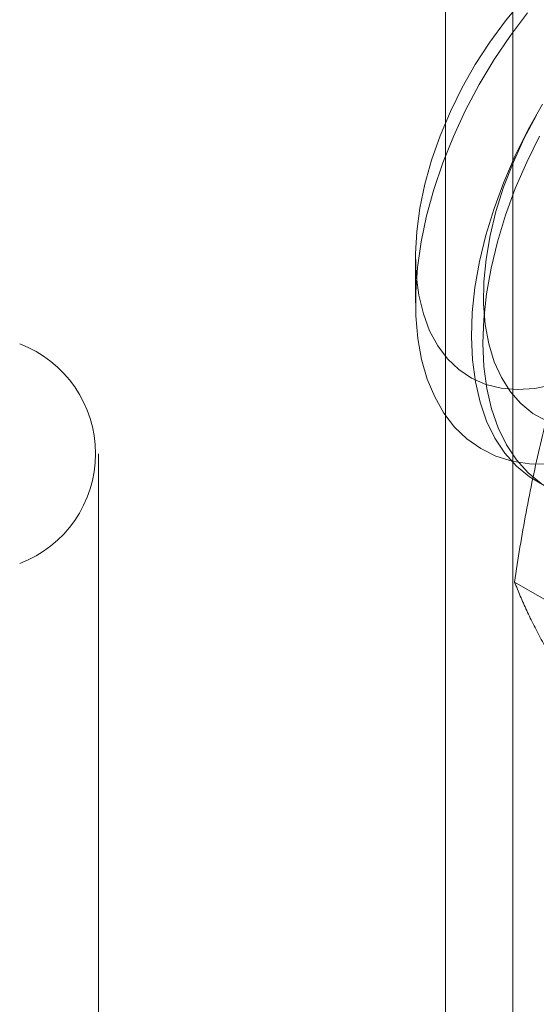
# Model space of a CAD drawing. Units: millimetres. Extents: x 63 to 4291, y 73 to 3057.
# Drawn here: x 3774 to 3779, y 2267 to 2276 of the extents above; entities that cross this region are included whole.
import ezdxf

# ---------------------------------------------------------------- set-up
doc = ezdxf.new("R2010")
doc.units = ezdxf.units.MM
doc.header["$LTSCALE"] = 2

msp = doc.modelspace()

# ---------------------------------------------------------------- linework, layer by layer
at = {"color": 7, "linetype": 'Continuous', "lineweight": 18}
for p, q in [((3778.3532, 1758.1653), (3778.3532, 2311.7799)), ((3777.6942, 2310.8615), (3777.6942, 1757.2468)), ((3778.3532, 1756.3284), (3778.3532, 2309.943)), ((3777.403, 2274.0777), (3777.403, 2273.6275)), ((3774.3086, 1741.4046), (3774.3086, 2272.1561)), ((3780.1244, 2269.8903), (3778.3695, 2270.9034))]:
    msp.add_line(p, q, dxfattribs=at)
at = {"color": 7, "linetype": 'Continuous', "lineweight": 18, "flags": 128}
for points in [[(3778.4416, 2276.5728), (3778.2796, 2276.3786), (3778.1271, 2276.1716), (3777.9859, 2275.9539), (3777.8574, 2275.7277), (3777.7428, 2275.4953), (3777.6433, 2275.2591), (3777.5601, 2275.0216), (3777.4938, 2274.7851), (3777.4453, 2274.5522), (3777.415, 2274.3251), (3777.4032, 2274.1062), (3777.41, 2273.8979), (3777.4354, 2273.7021), (3777.4791, 2273.5209), (3777.5406, 2273.3562)], [(3778.694, 2272.0546), (3778.5153, 2272.0572), (3778.3456, 2272.0832), (3778.1864, 2272.1327), (3778.0389, 2272.205), (3777.9045, 2272.2998), (3777.7842, 2272.416), (3777.6791, 2272.5529), (3777.5899, 2272.7092), (3777.5174, 2272.8837), (3777.4623, 2273.0749), (3777.425, 2273.2812), (3777.4058, 2273.501), (3777.4048, 2273.7323), (3777.4221, 2273.9734), (3777.4576, 2274.2221), (3777.5108, 2274.4765), (3777.5815, 2274.7344), (3777.6689, 2274.9936), (3777.7724, 2275.2521), (3777.8912, 2275.5077), (3778.0242, 2275.7583), (3778.1703, 2276.0017), (3778.3283, 2276.2361), (3778.497, 2276.4593)], [(3778.6417, 2275.5659), (3778.5018, 2275.3183), (3778.3756, 2275.0646), (3778.2642, 2274.8068), (3778.1685, 2274.5473), (3778.0892, 2274.2881), (3778.0271, 2274.0313), (3777.9826, 2273.7791), (3777.9562, 2273.5335), (3777.948, 2273.2967), (3777.9581, 2273.0706), (3777.9865, 2272.857), (3778.0328, 2272.6577), (3778.0967, 2272.4744), (3778.1778, 2272.3086), (3778.2752, 2272.1616), (3778.3882, 2272.0347), (3778.5159, 2271.9289), (3778.6572, 2271.8452)], [(3778.5829, 2275.459), (3778.4611, 2275.2294), (3778.354, 2274.9949), (3778.2625, 2274.7577), (3778.1877, 2274.5204), (3778.1302, 2274.2854), (3778.0907, 2274.0551), (3778.0696, 2273.8318), (3778.0671, 2273.6179), (3778.0833, 2273.4156), (3778.1179, 2273.2269), (3778.1706, 2273.0537), (3778.2408, 2272.8979), (3778.3279, 2272.761), (3778.431, 2272.6445), (3778.5489, 2272.5495), (3778.6805, 2272.477)], [(3778.6139, 2275.2536), (3778.4877, 2274.9998), (3778.3763, 2274.7421), (3778.2805, 2274.4826), (3778.2013, 2274.2233), (3778.1392, 2273.9666), (3778.0947, 2273.7144), (3778.0683, 2273.4688), (3778.0601, 2273.232), (3778.0702, 2273.0059), (3778.0986, 2272.7923), (3778.1449, 2272.593), (3778.2088, 2272.4097), (3778.2899, 2272.2439), (3778.3873, 2272.0969), (3778.5003, 2271.97), (3778.628, 2271.8642)], [(3777.5406, 2273.3562), (3777.6194, 2273.2097), (3777.7146, 2273.0828), (3777.8252, 2272.9769), (3777.9502, 2272.8931), (3778.0882, 2272.8322), (3778.2377, 2272.7948), (3778.3974, 2272.7813), (3778.5655, 2272.7919), (3778.7403, 2272.8265)]]:
    msp.add_lwpolyline(points, dxfattribs=at)
at = {"color": 7, "linetype": 'Continuous', "lineweight": 18}
msp.add_arc((3773.133, 2272.1561), 1.1461, 290.78342, 69.21658, dxfattribs=at)
for points, knots in [([(3779.0743, 2273.7162), (3779.0505, 2273.6537), (3778.9875, 2273.4885), (3778.8933, 2273.2165), (3778.7936, 2272.8989), (3778.7031, 2272.5768), (3778.6208, 2272.2493), (3778.5467, 2271.9175), (3778.4802, 2271.5816), (3778.4207, 2271.2435), (3778.3865, 2271.0167), (3778.3695, 2270.9034)], [0, 0, 0, 0, 0.070004, 0.184894, 0.299785, 0.415301, 0.530821, 0.647921, 0.765024, 0.882511, 1, 1, 1, 1]), ([(3778.3695, 2270.9034), (3778.3875, 2270.8582), (3778.4235, 2270.7679), (3778.4869, 2270.626), (3778.5582, 2270.4787), (3778.6392, 2270.3245), (3778.7304, 2270.1632), (3778.8331, 2269.9941), (3778.9464, 2269.8182), (3779.0317, 2269.6951), (3779.0743, 2269.6335)], [0, 0, 0, 0, 0.123627, 0.247252, 0.371298, 0.49534, 0.621101, 0.746858, 0.87343, 1, 1, 1, 1])]:
    msp.add_open_spline(points, degree=3, knots=knots, dxfattribs=at)

doc.saveas('drawing.dxf')
